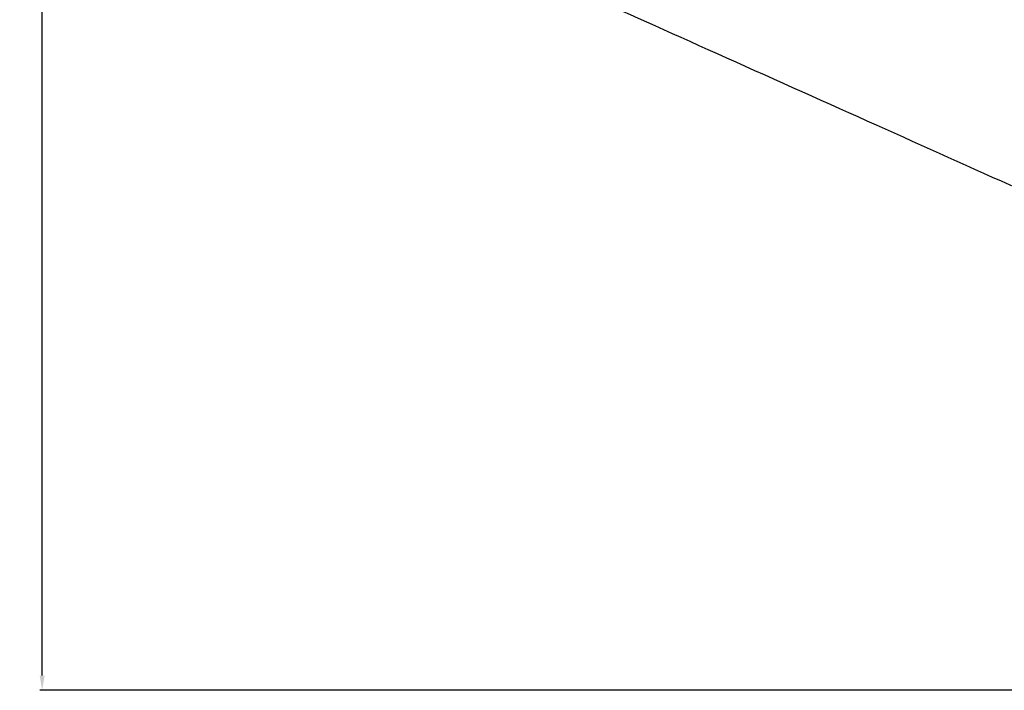
# Model space of a CAD drawing. Units: millimetres. Extents: x -5 to 696, y -51 to 524.
# Drawn here: x -5 to 197, y 0 to 137 of the extents above; entities that cross this region are included whole.
import ezdxf

# ---------------------------------------------------------------- set-up
doc = ezdxf.new("R2010")
doc.units = ezdxf.units.MM
doc.header["$MEASUREMENT"] = 0
doc.layers.add('Dimensions', color=7, linetype='Continuous', true_color=0x000000)
doc.layers.add('Safety area', color=7, linetype='Continuous', true_color=0x000000)
doc.styles.add('Arial', font='txt')
doc.dimstyles.new('Default', dxfattribs={"dimtxt": 7, "dimasz": 3, "dimexe": 0.5, "dimexo": 0.5, "dimgap": 0.25, "dimtad": 0, "dimtoh": 1, "dimdec": 0, "dimzin": 1, "dimdsep": 46, "dimtxsty": 'Arial', "dimcen": 0.5, "dimadec": 0, "dimazin": 0, "dimtfac": 1, "dimtdec": 4, "dimtix": 1, "dimtmove": 1, "dimatfit": 3, "dimfxl": 0, "dimtolj": 1, "dimtzin": 1, "dimarcsym": 0})

# ---------------------------------------------------------------- blocks, each defined once
blk = doc.blocks.new('*D1')
at = {"layer": 'Defpoints', "color": 0}
for p in [(545.77, 500), (0, 0), (460.19, 0)]:
    blk.add_point(p, dxfattribs=at)
at = {"layer": 'Dimensions', "color": 0, "lineweight": -2}
for p, q in [((545.27, 500), (-0.5, 500)), ((0, 497), (0, 259.25)), ((0, 3), (0, 240.75)), ((459.69, 0), (-0.5, 0))]:
    blk.add_line(p, q, dxfattribs=at)
at = {"layer": 'Dimensions', "color": 0}
for points in [[(0.5, 497), (-0.5, 497), (0, 500)], [(-0.5, 3), (0.5, 3), (0, 0)]]:
    blk.add_solid(points, dxfattribs=at)
at = {"layer": 'Dimensions', "color": 0, "insert": (0, 250), "char_height": 7, "attachment_point": 5, "rotation": 90, "style": 'Arial'}
blk.add_mtext('\\A1;500', dxfattribs=at)

msp = doc.modelspace()

# ---------------------------------------------------------------- linework, layer by layer
at = {"layer": 'Safety area'}
msp.add_rational_spline([(113.88, 421.79), (191.44, 451.21), (269, 480.62), (291.59, 489.19), (315.73, 490.23), (427.52, 495.05), (539.31, 499.86), (622.05, 503.42), (669.14, 435.3), (716.23, 367.17), (683.66, 291.03), (640.87, 191.01), (598.08, 90.99), (573.33, 33.16), (514.74, 10.27), (456.15, -12.61), (398.76, 13.15), (252.21, 78.94), (105.65, 144.73), (14.18, 185.79), (17.16, 286.01), (20.14, 386.23), (113.88, 421.79)], [1, 1, 1, 0.987266396132, 1, 1, 1, 0.875406824928, 1, 0.875406824928, 1, 1, 1, 0.922177425044, 1, 0.922177425044, 1, 1, 1, 0.831343075621, 1, 0.831343075621, 1], degree=2, knots=[1619.20657, 1619.20657, 1619.20657, 1669.017505, 1669.017505, 1716.943799, 1716.943799, 1728.067329, 1728.067329, 1879.42319, 1879.42319, 2030.779051, 2030.779051, 2115.992185, 2115.992185, 2235.129172, 2235.129172, 2354.266159, 2354.266159, 2412.908702, 2412.908702, 2589.691605, 2589.691605, 2766.474508, 2766.474508, 2766.474508], dxfattribs=at)

# ---------------------------------------------------------------- dimensions: what is measured, and where the dimension line sits
at = {"layer": 'Dimensions'}
dim = msp.add_linear_dim(base=(0, 0), p1=(545.77, 500), p2=(460.19, 0), angle=90, dimstyle='Default', dxfattribs=at)
dim.commit()
dim.dimension.update_dxf_attribs({"geometry": '*D1', "text_midpoint": (0, 250)})

doc.saveas('drawing.dxf')
